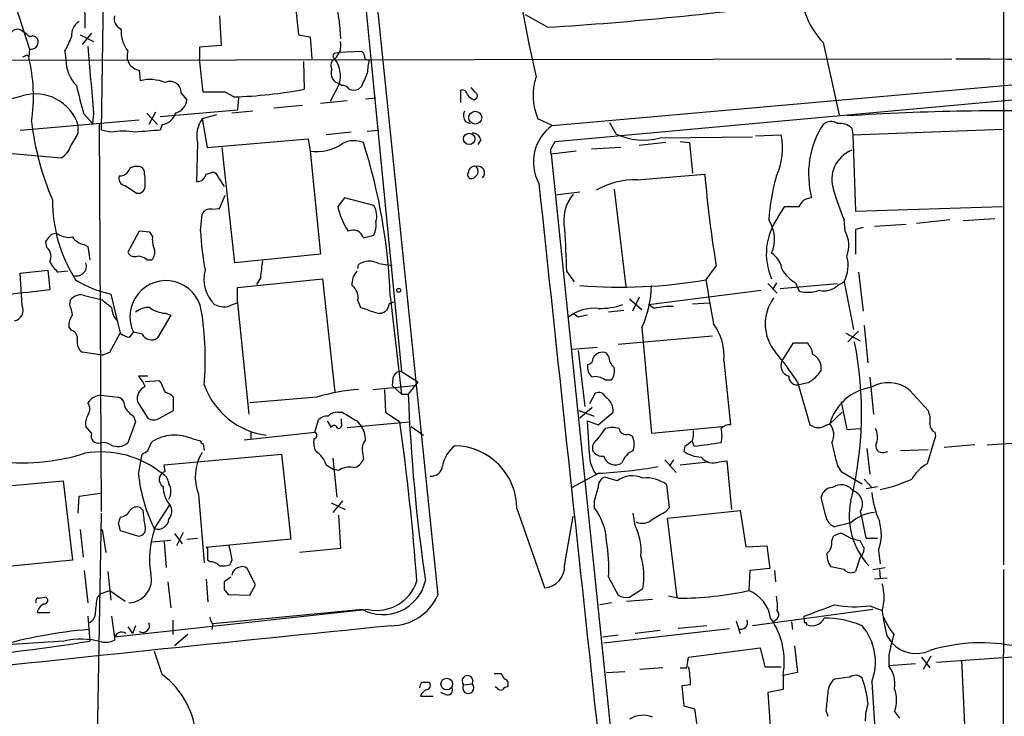
# Model space of a CAD drawing. Extents: x 24 to 1035, y 5 to 885.
# Drawn here: x 676 to 764, y 242 to 304 of the extents above; entities that cross this region are included whole.
import ezdxf

# ---------------------------------------------------------------- set-up
doc = ezdxf.new("R2010")
doc.units = 0
doc.header["$MEASUREMENT"] = 0
doc.layers.add('MAIN', color=5, linetype='CONTINUOUS')

msp = doc.modelspace()

# ---------------------------------------------------------------- linework, layer by layer
at = {"layer": 'MAIN'}
for p, q in [((683.8527, 330.2846), (683.3447, 293.7933)), ((681.482, 324.6966), (681.9053, 302.8526)), ((763.4393, 320.2093), (763.4393, 255.1853)), ((705.7813, 315.6373), (710.0147, 272.3726)), ((672.4227, 315.2139), (676.9947, 300.9899)), ((700.6167, 304.5459), (700.8707, 302.2599)), ((693.8433, 303.9533), (694.0127, 301.3286)), ((722.9687, 302.9373), (721.0213, 304.0379)), ((676.2327, 302.6833), (676.7407, 302.3446)), ((704.5113, 303.1913), (704.596, 301.9213)), ((681.482, 302.2599), (682.6673, 301.6673)), ((682.498, 302.4293), (681.6513, 301.4133)), ((700.8707, 302.2599), (701.8867, 302.0906)), ((701.8867, 302.0906), (702.056, 300.1433)), ((747.4373, 301.5826), (748.8767, 295.1479)), ((676.9947, 300.9899), (676.91, 300.3126)), ((680.1273, 300.8206), (680.212, 300.0586)), ((694.0127, 301.3286), (692.0653, 301.1593)), ((692.0653, 301.1593), (692.0653, 300.1433)), ((704.088, 300.6513), (704.5113, 300.7359)), ((704.5113, 300.7359), (706.4587, 300.8206)), ((591.3967, 299.8893), (758.8673, 300.1433)), ((676.7407, 300.4819), (676.91, 300.3126)), ((692.404, 297.1799), (692.0653, 300.1433)), ((701.294, 299.8893), (701.3787, 297.4339)), ((686.7313, 299.1273), (686.816, 298.1959)), ((723.392, 294.2166), (779.018, 299.1273)), ((723.646, 292.7773), (794.766, 299.2966)), ((704.5113, 297.9419), (703.6647, 296.3333)), ((704.6807, 297.7726), (704.5113, 297.9419)), ((706.4587, 297.6879), (706.2047, 297.4339)), ((715.264, 296.2486), (715.264, 297.3493)), ((716.534, 297.1799), (716.1953, 297.6033)), ((690.4567, 297.0953), (690.9647, 296.5026)), ((694.3513, 297.1799), (692.404, 297.1799)), ((695.1133, 296.7566), (694.3513, 297.1799)), ((695.5367, 296.6719), (695.452, 295.5713)), ((705.1887, 296.4179), (702.818, 296.1639)), ((706.7973, 296.5873), (707.7287, 296.6719)), ((716.4493, 296.5026), (716.7033, 296.6719)), ((695.452, 295.5713), (688.594, 294.9786)), ((696.8067, 295.4866), (694.944, 295.3173)), ((701.2093, 295.9946), (698.6693, 295.7406)), ((676.148, 293.7933), (686.7313, 294.7246)), ((681.8207, 295.2326), (682.5827, 294.3859)), ((682.6673, 295.3173), (682.5827, 294.3859)), ((687.4087, 295.3173), (688.34, 294.3013)), ((688.1707, 295.4019), (687.578, 294.3013)), ((693.5893, 295.1479), (692.3193, 294.8093)), ((692.3193, 294.8093), (692.7427, 292.2693)), ((723.392, 294.2166), (722.122, 294.8093)), ((681.3127, 293.5393), (681.3127, 294.2166)), ((683.1753, 294.3859), (683.3447, 259.9266)), ((684.1913, 293.6239), (683.3447, 293.7933)), ((688.7633, 294.3013), (688.594, 293.7933)), ((706.9667, 293.7086), (707.9827, 293.7933)), ((715.6873, 294.5553), (716.1107, 294.3859)), ((728.472, 294.4706), (729.0647, 293.4546)), ((749.9773, 293.9626), (750.062, 293.3699)), ((750.062, 293.3699), (763.3547, 293.8779)), ((692.7427, 292.2693), (701.7173, 293.0313)), ((701.7173, 293.0313), (701.8867, 291.9306)), ((705.5273, 293.6239), (703.326, 293.3699)), ((717.042, 292.9466), (716.788, 292.5233)), ((732.9593, 293.1159), (741.172, 293.2006)), ((741.426, 293.2853), (743.712, 293.3699)), ((750.062, 293.3699), (750.316, 286.5966)), ((691.896, 292.6926), (691.8113, 289.2213)), ((695.198, 282.0246), (694.0973, 292.2693)), ((723.3073, 292.1846), (723.646, 292.7773)), ((729.488, 292.2693), (726.8633, 292.0999)), ((733.4673, 292.6926), (731.0967, 292.4386)), ((734.7373, 292.7773), (735.584, 292.6926)), ((735.584, 292.6926), (735.838, 289.9833)), ((675.132, 291.7613), (679.7887, 291.3379)), ((701.8867, 291.9306), (702.818, 282.7866)), ((725.5087, 291.9306), (723.3073, 291.6766)), ((723.3073, 291.6766), (728.8953, 237.3206)), ((687.1547, 290.2373), (686.9853, 290.4913)), ((692.658, 289.8986), (693.2507, 290.0679)), ((693.7587, 289.5599), (694.2667, 288.7979)), ((730.9273, 289.3906), (736.9387, 289.8986)), ((685.4613, 288.8826), (686.4773, 288.2053)), ((728.8953, 288.5439), (729.9113, 279.9079)), ((693.8433, 286.8506), (694.3513, 288.0359)), ((704.9347, 287.7819), (704.342, 287.0199)), ((707.5593, 287.1046), (704.9347, 287.7819)), ((725.8473, 288.2899), (723.646, 288.0359)), ((693.166, 286.7659), (693.8433, 286.8506)), ((743.458, 286.0886), (744.0507, 287.0199)), ((744.0507, 287.0199), (745.3207, 287.0199)), ((750.316, 286.5966), (763.3547, 287.0199)), ((692.15, 284.8186), (692.3193, 286.3426)), ((762.6773, 285.9193), (759.8833, 285.7499)), ((749.3847, 284.8186), (749.3, 285.8346)), ((750.9933, 285.1573), (750.316, 284.9879)), ((750.316, 284.9879), (750.316, 282.7866)), ((754.8033, 285.4113), (752.0093, 285.2419)), ((758.698, 285.8346), (755.7347, 285.4959)), ((686.7313, 284.8186), (685.7153, 282.9559)), ((687.6627, 284.7339), (686.7313, 284.8186)), ((687.9167, 284.3953), (687.6627, 284.7339)), ((706.628, 284.2259), (707.5593, 284.4799)), ((678.5187, 283.3793), (678.434, 283.8873)), ((681.8207, 283.6333), (682.1593, 283.4639)), ((682.1593, 283.4639), (682.3287, 282.2786)), ((702.818, 282.7866), (695.198, 282.0246)), ((687.4087, 282.2786), (687.832, 282.2786)), ((706.12, 281.5166), (706.2047, 281.8553)), ((707.9827, 281.9399), (709.168, 281.7706)), ((737.9547, 281.7706), (737.0233, 280.5006)), ((676.148, 281.0933), (678.6033, 281.3473)), ((676.3173, 278.2146), (676.148, 281.0933)), ((678.6033, 281.3473), (678.7727, 279.6539)), ((680.3813, 281.2626), (679.5347, 281.1779)), ((697.484, 280.6699), (697.1453, 280.0773)), ((724.662, 281.2626), (725.3393, 280.3313)), ((750.57, 281.1779), (750.9933, 277.7066)), ((695.452, 279.8233), (702.9873, 280.5853)), ((695.452, 278.4686), (695.452, 279.8233)), ((702.9873, 280.5853), (704.088, 270.5099)), ((742.5267, 280.1619), (743.3733, 279.3153)), ((743.2887, 280.2466), (742.95, 279.6539)), ((743.6273, 279.7386), (748.7073, 280.1619)), ((744.982, 280.2466), (745.3207, 279.4846)), ((748.7073, 279.9926), (749.3, 280.3313)), ((749.3, 280.3313), (750.1467, 276.0979)), ((681.736, 279.1459), (683.4293, 278.7226)), ((684.1913, 279.2306), (685.038, 275.7593)), ((708.9987, 279.0613), (710.0147, 270.3406)), ((731.0967, 278.9766), (730.504, 277.7066)), ((731.9433, 278.2993), (741.934, 279.5693)), ((680.5507, 278.2993), (680.6353, 278.7226)), ((695.452, 278.4686), (696.468, 268.5626)), ((706.12, 278.6379), (706.374, 278.0453)), ((708.914, 278.3839), (709.3373, 278.5533)), ((730.25, 278.8073), (731.3507, 277.8759)), ((732.4513, 277.9606), (731.9433, 278.2993)), ((735.838, 278.3839), (737.362, 278.4686)), ((689.5253, 277.3679), (688.34, 275.3359)), ((689.0173, 277.5373), (689.5253, 277.3679)), ((725.678, 277.1986), (725.3393, 277.4526)), ((729.742, 277.7913), (728.3873, 277.6219)), ((680.72, 276.0133), (680.466, 276.3519)), ((731.3507, 276.2673), (732.1973, 266.8693)), ((751.078, 276.4366), (751.4167, 273.1346)), ((684.1067, 274.0659), (685.038, 275.7593)), ((685.8847, 275.4206), (686.2233, 275.8439)), ((686.9853, 275.6746), (686.2233, 275.8439)), ((737.616, 275.5053), (729.234, 274.7433)), ((749.4693, 275.7593), (750.7393, 275.0819)), ((750.57, 275.9286), (749.6387, 274.9973)), ((727.3713, 274.4893), (725.17, 274.3199)), ((743.7967, 273.3039), (744.8127, 274.9126)), ((744.8127, 274.9126), (745.998, 274.9126)), ((683.4293, 273.8119), (681.6513, 274.0659)), ((683.4293, 273.8119), (684.1067, 274.0659)), ((725.678, 274.2353), (726.2707, 269.2399)), ((728.3873, 273.7273), (728.218, 273.9813)), ((738.632, 273.3039), (739.2247, 267.6313)), ((687.4933, 271.9493), (686.6467, 271.9493)), ((710.0147, 272.3726), (711.454, 271.4413)), ((751.586, 271.8646), (751.9247, 268.5626)), ((688.5093, 271.5259), (687.2393, 271.4413)), ((688.6787, 271.3566), (688.5093, 271.5259)), ((707.4747, 270.7639), (711.2, 271.1026)), ((709.2527, 271.7799), (709.168, 271.1026)), ((709.168, 271.1026), (710.0147, 270.3406)), ((711.454, 271.4413), (710.6073, 270.3406)), ((728.0487, 271.6106), (728.6413, 271.6106)), ((745.1513, 271.4413), (746.252, 267.6313)), ((746.0827, 271.3566), (745.3207, 271.1873)), ((683.3447, 270.2559), (684.8687, 270.0866)), ((708.4907, 270.7639), (708.5753, 268.7319)), ((710.0147, 270.3406), (710.6073, 270.3406)), ((727.202, 270.4253), (726.694, 269.4939)), ((755.142, 270.6793), (756.7507, 268.9013)), ((686.562, 269.6633), (687.4933, 268.2239)), ((689.7793, 268.9013), (689.7793, 270.0866)), ((702.4793, 270.0866), (696.5527, 269.5786)), ((749.046, 269.6633), (749.554, 267.2079)), ((686.2233, 268.3933), (686.3927, 267.8853)), ((688.5093, 268.2239), (689.7793, 268.9013)), ((704.342, 268.7319), (704.7653, 268.7319)), ((708.5753, 268.7319), (709.8453, 267.8853)), ((725.7627, 268.9013), (727.1173, 268.3933)), ((726.948, 269.1553), (725.8473, 268.2239)), ((727.456, 267.6313), (728.8107, 268.7319)), ((749.1307, 268.7319), (748.03, 267.7159)), ((686.3927, 267.8853), (685.7153, 266.0226)), ((702.31, 266.9539), (702.6487, 268.0546)), ((703.4107, 267.9699), (703.7493, 267.3773)), ((704.6807, 267.8006), (704.6807, 268.1393)), ((705.1887, 267.3773), (710.692, 267.8853)), ((706.0353, 267.9699), (706.4587, 267.4619)), ((726.694, 265.0066), (726.5247, 267.9699)), ((726.5247, 267.9699), (727.456, 267.6313)), ((747.776, 267.6313), (748.03, 267.7159)), ((682.498, 266.8693), (681.99, 267.4619)), ((696.0447, 266.2766), (702.31, 266.9539)), ((696.6373, 267.0386), (696.6373, 266.3613)), ((710.8613, 267.4619), (711.962, 266.6999)), ((727.3713, 266.2766), (728.1333, 267.2926)), ((730.1653, 266.7846), (730.504, 266.6153)), ((732.1973, 266.8693), (738.4627, 267.4619)), ((749.554, 267.2079), (750.7393, 267.2926)), ((757.428, 266.6153), (756.666, 264.1599)), ((757.3433, 266.9539), (757.428, 266.6153)), ((687.4933, 265.3453), (687.832, 266.1073)), ((691.4727, 266.3613), (692.15, 266.1919)), ((692.404, 265.9379), (692.4887, 265.3453)), ((736.0073, 265.6839), (735.838, 266.1073)), ((760.8993, 265.8533), (758.19, 265.5993)), ((762, 265.8533), (764.6247, 266.0226)), ((686.6467, 263.2286), (686.9853, 265.0066)), ((688.9327, 264.0753), (699.3467, 265.0066)), ((699.3467, 265.0066), (700.1933, 257.4713)), ((706.5433, 265.1759), (706.628, 264.5833)), ((735.1607, 265.6839), (735.076, 265.2606)), ((751.332, 265.5146), (751.586, 263.2286)), ((752.856, 265.1759), (753.1947, 265.2606)), ((754.2953, 265.3453), (756.7507, 265.4299)), ((689.0173, 263.4826), (688.9327, 264.0753)), ((703.326, 264.0753), (704.0033, 263.6519)), ((703.9187, 264.6679), (704.2573, 261.1966)), ((733.3827, 264.4986), (734.3987, 263.3979)), ((734.1447, 264.4986), (733.806, 263.9906)), ((734.7373, 264.0753), (737.1927, 264.3293)), ((738.2087, 264.3293), (738.886, 264.4139)), ((738.886, 264.4139), (739.3093, 260.0959)), ((748.7073, 263.9906), (749.046, 263.4826)), ((704.4267, 263.5673), (704.0033, 263.6519)), ((727.5407, 263.3133), (725.17, 262.0433)), ((749.046, 263.4826), (750.9087, 262.3819)), ((672.338, 261.9586), (679.958, 262.6359)), ((679.958, 262.6359), (680.8047, 255.6086)), ((729.1493, 262.6359), (728.0487, 262.9746)), ((733.806, 260.2653), (733.552, 262.2973)), ((751.078, 262.8053), (751.7553, 262.0433)), ((681.3973, 261.2813), (683.26, 261.5353)), ((691.9807, 261.4506), (692.4887, 255.3546)), ((751.2473, 261.9586), (752.2633, 262.1279)), ((681.3127, 259.7573), (681.3973, 261.2813)), ((688.086, 258.4026), (689.4407, 260.5193)), ((703.7493, 260.6886), (705.0193, 260.0959)), ((704.7653, 260.8579), (703.9187, 259.8419)), ((727.1173, 260.8579), (727.1173, 260.2653)), ((747.6913, 259.5033), (747.268, 261.1966)), ((683.3447, 259.7573), (682.752, 227.6686)), ((687.07, 260.0113), (686.816, 260.2653)), ((720.2593, 260.1806), (722.7147, 253.1533)), ((730.758, 258.6566), (730.5887, 259.7573)), ((733.4673, 259.9266), (733.806, 260.2653)), ((733.6367, 259.3339), (740.0713, 260.0113)), ((740.0713, 260.0113), (740.5793, 256.7939)), ((684.8687, 258.9106), (685.038, 258.2333)), ((704.4267, 259.5879), (704.596, 256.6246)), ((724.4927, 255.1006), (725.2547, 259.5033)), ((734.4833, 252.3066), (733.6367, 259.3339)), ((749.8927, 258.9106), (748.4533, 258.5719)), ((681.482, 258.3179), (681.736, 255.8626)), ((683.4293, 258.3179), (683.768, 256.2859)), ((685.038, 258.2333), (686.6467, 257.7253)), ((689.864, 257.9793), (690.5413, 257.0479)), ((690.626, 258.0639), (690.0333, 256.8786)), ((749.1307, 257.9793), (749.8927, 257.5559)), ((687.832, 257.2173), (689.5253, 257.3866)), ((688.9327, 257.2173), (689.102, 254.9313)), ((690.9647, 257.4713), (691.896, 257.5559)), ((700.1933, 257.4713), (692.658, 256.7093)), ((748.1993, 257.3019), (748.3687, 257.7253)), ((749.8927, 257.5559), (750.7393, 257.3019)), ((751.2473, 257.5559), (752.2633, 257.5559)), ((692.8273, 256.6246), (692.658, 256.7093)), ((704.596, 256.6246), (700.9553, 256.2859)), ((740.5793, 256.7939), (742.442, 256.8786)), ((742.442, 256.8786), (742.696, 254.8466)), ((752.348, 256.4553), (752.5173, 255.2699)), ((680.8047, 255.6086), (673.1, 254.8466)), ((692.9967, 255.4393), (692.8273, 255.6086)), ((694.944, 255.6086), (694.7747, 255.1853)), ((750.7393, 255.8626), (750.316, 254.5926)), ((681.8207, 254.6773), (682.1593, 251.7986)), ((683.9373, 254.5926), (684.1913, 252.0526)), ((697.0607, 253.4073), (696.2987, 254.8466)), ((740.918, 254.6773), (740.8333, 252.8993)), ((742.696, 254.8466), (740.918, 254.6773)), ((743.1193, 254.6773), (743.204, 253.6613)), ((749.3, 254.7619), (748.1147, 255.0159)), ((751.84, 254.7619), (752.9407, 254.9313)), ((752.4327, 254.7619), (752.5173, 253.9999)), ((763.4393, 254.7619), (763.3547, 203.8773)), ((689.2713, 253.6613), (689.5253, 251.3753)), ((692.658, 253.9153), (692.8273, 251.8833)), ((694.8593, 254.0846), (694.2667, 253.6613)), ((728.3873, 254.0846), (729.234, 252.4759)), ((753.11, 253.9999), (752.0093, 253.9153)), ((683.006, 252.3066), (683.3447, 252.6453)), ((683.3447, 252.6453), (684.1067, 252.8993)), ((684.1067, 252.8993), (685.4613, 251.9679)), ((694.2667, 252.9839), (694.6053, 252.5606)), ((696.5527, 252.4759), (697.0607, 253.4073)), ((730.25, 252.3066), (731.4353, 253.0686)), ((677.8413, 252.2219), (678.3493, 252.3066)), ((694.6053, 252.5606), (696.5527, 252.4759)), ((728.6413, 251.7986), (727.6253, 251.6293)), ((729.996, 251.9679), (732.282, 252.1373)), ((734.568, 252.2219), (733.7213, 252.3913)), ((677.672, 250.9519), (678.7727, 250.9519)), ((707.0513, 251.2059), (684.53, 248.7506)), ((706.5433, 251.2059), (693.2507, 249.9359)), ((751.84, 251.2059), (741.172, 249.7666)), ((751.586, 251.5446), (752.6867, 251.1213)), ((682.1593, 250.6133), (682.3287, 248.4119)), ((684.276, 250.6133), (684.53, 248.7506)), ((689.6947, 250.2746), (689.6947, 249.0046)), ((739.7327, 250.1899), (740.0713, 249.0893)), ((744.6433, 250.1053), (744.728, 249.4279)), ((745.744, 250.3593), (745.744, 250.6133)), ((685.7153, 249.6819), (686.1387, 249.0893)), ((686.3927, 249.7666), (686.1387, 249.0893)), ((693.2507, 249.9359), (693.166, 249.4279)), ((727.964, 248.2426), (739.14, 249.5126)), ((732.9593, 249.3433), (730.758, 249.0893)), ((737.108, 249.7666), (734.568, 249.5126)), ((680.0427, 248.4119), (674.9627, 248.0733)), ((691.0493, 249.0046), (689.864, 247.9886)), ((729.234, 248.9199), (727.8793, 248.7506)), ((753.11, 248.8353), (753.5333, 248.2426)), ((688.7633, 245.4486), (688.086, 247.4806)), ((735.4993, 246.9726), (741.8493, 247.8193)), ((741.8493, 247.8193), (742.2727, 246.1259)), ((744.8973, 247.9886), (745.1513, 245.6179)), ((757.5127, 246.5493), (771.398, 247.4806)), ((735.33, 246.0413), (735.4993, 246.9726)), ((753.2793, 247.2266), (753.2793, 246.2106)), ((756.158, 246.9726), (756.92, 246.0413)), ((757.0047, 247.0573), (756.3273, 245.8719)), ((759.714, 246.7186), (760.1373, 237.6593)), ((728.218, 245.6179), (729.8267, 245.7026)), ((733.2133, 246.0413), (731.1813, 245.8719)), ((734.7373, 246.0413), (735.33, 246.0413)), ((742.2727, 246.1259), (743.712, 246.1259)), ((755.65, 246.3799), (753.2793, 246.2106)), ((711.7927, 244.7713), (712.47, 244.7713)), ((718.2273, 245.5333), (718.82, 245.5333)), ((745.1513, 245.6179), (743.8813, 245.3639)), ((743.8813, 245.3639), (743.8813, 244.0939)), ((749.808, 245.1946), (748.4533, 245.0253)), ((751.7553, 244.7713), (752.2633, 237.2359)), ((715.518, 244.5173), (716.28, 244.6019)), ((718.4813, 244.2633), (718.312, 244.3479)), ((735.6687, 244.5173), (734.9067, 244.4326)), ((734.9067, 244.4326), (735.076, 242.6546)), ((743.8813, 244.0939), (742.5267, 243.8399)), ((711.708, 243.5013), (712.8087, 243.5013)), ((713.9093, 243.6706), (713.486, 243.8399)), ((742.5267, 243.8399), (742.7807, 240.3686)), ((735.076, 242.6546), (736.0073, 242.4006)), ((736.0073, 242.4006), (736.4307, 239.5219)), ((747.6913, 242.2313), (747.8607, 241.7233)), ((753.7873, 242.1466), (754.2107, 241.5539))]:
    msp.add_line(p, q, dxfattribs=at)
for centre, radius in [((716.5596, 294.9119), 0.5749), ((716.0178, 293.0182), 0.5036), ((709.7606, 279.5693), 0.1693), ((714.0252, 244.589), 0.5163)]:
    msp.add_circle(centre, radius, dxfattribs=at)
for centre, radius, start, end in [((65152.6234, 6921.8779), 64783.6097, 185.679824531, 185.909007441), ((884.1688, 334.835), 166.2281, 182.152595, 192.613726), ((696.6106, 302.738), 7.9137, 3.283726, 36.314285), ((752.9318, 306.7519), 7.5439, 183.896171, 223.253267), ((704.3351, 601.6473), 299.2906, 273.569499, 277.936402), ((682.0748, 302.2599), 1.3653, 119.749566, 187.122934), ((685.5036, 303.6992), 1.0062, 165.372658, 247.755528), ((675.9166, 302.0567), 0.7017, 63.230491, 184.151351), ((687.9652, 302.5691), 2.8494, 175.999337, 217.85241), ((677.0793, 302.5138), 0.3785, 206.551513, 296.585359), ((677.0793, 301.6673), 0.6827, 262.88123, 7.11877), ((677.1967, 301.5965), 0.5811, 15.509335, 84.86627), ((669.6218, 306.4967), 11.9408, 331.617739, 338.346411), ((703.0401, 301.3393), 1.5901, 311.223889, 11.904247), ((2164.0536, 425.2798), 1487.0762, 184.7845564, 185.0137407), ((686.9111, 300.3866), 1.2721, 160.052295, 261.874357), ((706.1618, 300.3546), 0.5525, 4.432107, 57.497791), ((634.2414, 385.0822), 94.6752, 296.443694, 296.672849), ((662.4166, 296.7889), 14.9156, 351.387597, 13.664881), ((683.4543, 300.0468), 3.2423, 179.791479, 224.540164), ((704.3786, 299.5637), 0.6484, 116.628283, 212.861599), ((704.1939, 300.3973), 0.2752, 112.632677, 247.367323), ((701.8928, 298.5798), 2.6951, 346.308706, 35.45983), ((707.0321, 300.3626), 0.3213, 173.799635, 288.869213), ((713.8596, 298.4935), 6.9034, 166.896207, 176.846182), ((791.7642, 4941.0721), 4641.043, 269.598051, 270.2042992), ((704.6498, 298.8314), 0.9002, 154.995027, 261.1498), ((687.658, 294.7487), 3.5485, 67.476888, 103.726091), ((689.4536, 297.1229), 1.0035, 358.423921, 115.770923), ((1003.0625, 171.2807), 322.4168, 156.687987, 156.91717), ((726.8489, 296.8906), 5.1648, 161.439463, 203.76436), ((719.5356, 306.6512), 39.4056, 193.021307, 196.844264), ((693.9974, 336.3975), 39.6566, 271.612463, 280.727047), ((704.7653, 297.0953), 0.6826, 29.738635, 97.11981), ((705.7814, 298.4509), 1.1016, 247.396939, 292.59826), ((715.3957, 296.9071), 0.4614, 2.33528, 106.58506), ((666.2002, 333.1439), 37.686, 265.553848, 285.572517), ((677.4945, 293.0157), 4.0026, 17.459401, 107.103992), ((689.5788, 296.6624), 1.3951, 285.376152, 353.422606), ((716.7886, 297.604), 1.1525, 216.041628, 252.877899), ((716.3648, 296.8413), 0.3785, 333.414641, 63.448488), ((716.4119, 295.0906), 0.9009, 153.924158, 216.455225), ((763.4081, 83.6247), 211.892, 88.113911, 93.748835), ((688.6039, 295.6868), 1.3946, 276.562951, 344.636425), ((694.436, 293.2853), 2.6083, 144.246541, 193.134735), ((701.3062, 297.3113), 24.299, 186.512519, 203.52443), ((685.292, 286.5565), 7.1526, 81.147684, 98.852316), ((694.6601, 200.5795), 93.411, 93.723403, 95.077645), ((725.7015, 290.9682), 3.9857, 125.41151, 208.737234), ((754.3157, 289.8905), 8.1712, 147.329824, 194.954634), ((748.128, 293.508), 1.0519, 56.580372, 131.045009), ((748.9332, 292.947), 1.4565, 44.207251, 98.922318), ((384.624, 462.2966), 341.3257, 330.139486, 330.368669), ((705.7852, 290.7028), 2.1609, 67.04442, 118.16248), ((716.3152, 292.7984), 0.7417, 11.525044, 92.720065), ((731.4645, 298.4885), 5.5767, 244.511565, 285.54798), ((738.0755, 292.1804), 5.7606, 334.81841, 11.916576), ((678.8489, 292.9817), 1.8935, 299.757642, 340.636839), ((702.4622, 295.9406), 4.0511, 261.832895, 304.64685), ((658.5292, 277.3056), 50.5, 1.992365, 17.739684), ((723.6463, 291.9306), 0.4236, 143.157154, 216.842846), ((751.0127, 289.4051), 2.8081, 111.636969, 199.682921), ((684.993, 290.6538), 0.9253, 267.541108, 344.505388), ((686.5197, 289.3478), 1.2347, 67.845274, 120.952614), ((682.1124, 289.2636), 5.1355, 356.692372, 10.929647), ((716.5095, 290.0159), 0.5705, 78.965791, 174.771024), ((716.2232, 290.1424), 0.5869, 301.978476, 47.624507), ((716.7821, 289.9904), 0.6079, 314.91336, 105.593233), ((685.5512, 289.5123), 0.6361, 160.052295, 261.874993), ((691.8735, 290.0114), 0.7925, 265.498719, 351.817758), ((693.1659, 289.4751), 0.5988, 8.140927, 81.859073), ((716.2376, 289.8562), 0.3642, 144.455006, 324.476953), ((730.7631, 282.4511), 6.9415, 88.64454, 120.054071), ((825.4416, 296.834), 88.7742, 184.480743, 189.769338), ((762.5317, 284.3761), 19.9737, 164.453993, 175.812481), ((686.6213, 288.8233), 0.6346, 256.883564, 13.116436), ((23819.9936, 2740.5125), 23227.5143, 186.0583505, 186.28753365), ((692.2777, 287.5523), 13.2511, 179.739272, 212.151406), ((728.1619, 285.7544), 3.7484, 140.857502, 191.799464), ((746.5053, 286.2598), 1.5244, 93.158773, 123.708831), ((777.6807, 297.3822), 30.64, 196.930834, 202.14053), ((692.9755, 286.0885), 0.7037, 74.292832, 158.832127), ((711.14, 288.5983), 6.9788, 193.07166, 212.792201), ((706.072, 286.1999), 1.7408, 342.115645, 31.311458), ((618.49, 371.9239), 152.6261, 326.200547, 326.42973), ((747.9408, 282.8222), 5.5466, 143.920983, 203.78429), ((705.8661, 285.3267), 1.8931, 333.429535, 10.303222), ((1655.9254, 325.4513), 932.3112, 182.4874855, 182.7166626), ((739.9566, 284.1145), 3.1633, 336.857777, 32.941024), ((551.5918, 368.824), 152.6538, 326.192749, 326.421911), ((679.2883, 283.8741), 0.7331, 70.361421, 134.690535), ((680.4661, 285.9196), 1.6442, 235.496143, 281.883992), ((682.1589, 285.2412), 1.6431, 214.49667, 258.121758), ((689.7802, 284.0567), 1.894, 169.701647, 206.556934), ((724.4855, 287.0002), 32.409, 183.859762, 190.045125), ((705.7153, 283.9843), 0.9442, 14.826653, 117.913992), ((747.1972, 283.5432), 2.5322, 338.551963, 30.243896), ((677.8897, 282.5931), 1.0069, 331.281451, 51.338414), ((686.3079, 283.2098), 0.6447, 203.192756, 293.212594), ((686.5113, 281.263), 1.3552, 48.535683, 87.856058), ((687.183, 282.9559), 0.938, 313.777634, 15.710475), ((741.6516, 281.0649), 2.1763, 9.708599, 56.103287), ((746.4787, 281.8019), 3.1816, 332.469263, 14.849982), ((681.4833, 283.5495), 3.0695, 207.982668, 230.592127), ((681.1614, 281.7283), 0.88, 246.085773, 19.676599), ((1078.5711, 239.1066), 383.347, 173.546451, 173.775633), ((707.1594, 280.5172), 1.6438, 59.942531, 125.506883), ((695.6221, 280.5526), 3.1507, 165.390372, 225.658395), ((707.3484, 280.1194), 1.741, 138.956794, 184.176591), ((746.4217, 282.8716), 2.9939, 208.742881, 241.257119), ((686.6168, 289.7117), 10.7581, 238.892661, 256.970175), ((689.0923, 277.2395), 3.1904, 9.959502, 205.940201), ((704.8655, 278.9401), 1.2904, 346.45591, 54.653307), ((729.418, 324.6283), 44.7783, 265.426278, 279.77872), ((723.1344, 280.0934), 9.0635, 335.029928, 359.362767), ((1711.052, 447.9059), 988.3099, 189.7520889, 189.9812682), ((747.5221, 281.2285), 1.7124, 255.684592, 313.800351), ((669.6563, 344.3496), 65.3348, 274.65861, 278.020853), ((681.5304, 278.0377), 1.1271, 79.48964, 142.578016), ((746.2551, 276.5889), 3.9591, 144.430358, 219.587852), ((746.0668, 282.527), 3.1325, 256.221051, 289.233163), ((675.4706, 277.7913), 0.9467, 280.308095, 26.562344), ((676.9527, 276.8178), 3.8911, 8.127395, 22.379735), ((853.1751, 490.0557), 271.0633, 231.228066, 231.457253), ((685.9583, 278.0647), 1.6824, 180.660696, 225.73449), ((687.5357, 276.3098), 1.7401, 85.814683, 131.05986), ((689.1591, 279.9754), 2.4422, 232.2137, 266.671425), ((694.3091, 280.289), 2.1793, 245.922459, 277.811463), ((779.7088, 66.6115), 227.997, 111.688003, 111.917172), ((834.1359, 658.791), 401.6097, 251.45046, 251.679643), ((708.0431, 278.3961), 0.871, 260.410063, 359.197425), ((727.1303, 274.1811), 3.7935, 85.07468, 127.303376), ((727.5917, 284.4014), 6.4422, 268.793025, 288.70129), ((733.8908, 272.1159), 6.0194, 87.582513, 103.836088), ((681.8411, 276.4579), 1.3792, 138.715594, 184.407945), ((665.936, 273.4729), 26.6509, 355.080228, 9.325083), ((768.4205, 65.6373), 215.8358, 101.192712, 101.421926), ((733.8527, 273.7383), 4.799, 354.806544, 36.694153), ((680.5018, 275.3066), 0.7396, 349.088138, 72.841456), ((685.9354, 276.7749), 1.3553, 228.535684, 267.856058), ((687.8078, 276.0858), 0.9196, 206.562265, 305.363118), ((682.3368, 274.9613), 1.1277, 169.510188, 232.563067), ((745.038, 273.7976), 1.4713, 3.858111, 49.271992), ((718.3297, 268.6875), 32.5196, 346.068279, 11.188097), ((727.8422, 273.1624), 0.901, 65.349217, 153.961105), ((729.8548, 273.8261), 1.4709, 183.851648, 229.281668), ((726.0966, 259.3385), 22.5734, 32.422116, 40.724467), ((745.8298, 272.6172), 1.4471, 353.655873, 62.14225), ((727.6329, 272.7597), 1.1271, 169.48964, 232.578016), ((726.4453, 273.5474), 0.5875, 277.767362, 1.024075), ((744.6309, 272.8619), 0.944, 152.083167, 255.171794), ((684.7688, 270.1003), 2.6354, 20.376144, 44.555713), ((709.9793, 271.6319), 0.7415, 87.263766, 168.48701), ((727.2443, 270.6367), 1.2631, 50.444741, 103.566481), ((727.6674, 272.415), 1.2631, 320.444741, 13.566481), ((745.1445, 271.9222), 0.7557, 177.944849, 283.482758), ((744.6344, 274.1048), 3.1065, 297.789208, 327.971156), ((687.7895, 269.8962), 1.2494, 116.128204, 190.743325), ((477.1946, 186.2919), 227.9507, 21.682137, 21.911343), ((698.8992, 273.4308), 6.7917, 199.288653, 262.323854), ((753.2292, 268.3854), 2.9868, 50.176499, 121.4533), ((683.4293, 268.7319), 1.5264, 93.177331, 146.308891), ((688.6129, 268.8845), 1.675, 45.863544, 76.028469), ((707.5833, 252.5967), 18.2194, 94.339517, 106.268595), ((868.0847, 276.4355), 157.5953, 182.216431, 188.277861), ((727.4983, 269.7902), 0.7008, 25.021833, 115.010967), ((752.3304, 266.5183), 4.464, 98.498398, 164.438239), ((681.3975, 269.0283), 0.9398, 324.151914, 35.843145), ((684.5097, 269.204), 0.9528, 357.070332, 67.86583), ((727.2868, 268.8166), 1.5263, 356.818712, 56.315138), ((683.3444, 267.7583), 1.3865, 148.733619, 192.344134), ((687.535, 270.467), 2.4537, 212.315026, 237.684974), ((703.3985, 267.4078), 0.9902, 84.39016, 139.217958), ((704.2453, 267.7458), 0.9908, 84.399307, 139.194862), ((895.8913, 585.8359), 370.2487, 238.921647, 239.15084), ((755.0565, 268.0545), 1.894, 349.701647, 26.556934), ((688.0013, 268.9014), 0.8468, 233.136869, 306.863132), ((704.0315, 267.2361), 0.3156, 10.312965, 153.418709), ((704.3662, 267.6434), 0.3516, 266.053693, 26.557763), ((510.7518, 239.2744), 201.1388, 4.125872, 8.177751), ((739.1278, 266.6458), 0.9903, 84.384402, 139.217958), ((747.014, 268.6473), 1.27, 233.130102, 306.869898), ((746.8723, 266.745), 1.5109, 331.436754, 39.984731), ((757.7031, 267.6524), 0.7857, 175.364144, 242.746833), ((683.0813, 266.628), 0.6312, 157.526061, 286.445375), ((689.884, 262.9143), 3.7955, 65.25533, 122.727063), ((702.169, 266.6717), 0.3155, 280.280479, 63.451194), ((704.9488, 266.3896), 1.8519, 356.501825, 35.381588), ((728.726, 265.2612), 2.1161, 73.73438, 106.26562), ((729.9483, 267.3825), 0.636, 188.12628, 289.947705), ((728.9872, 265.8763), 1.6872, 341.656329, 25.975803), ((733.0867, 266.9117), 2.8439, 345.338781, 4.267054), ((736.1336, 266.6576), 2.3325, 344.202392, 15.797608), ((750.6448, 266.5581), 1.6247, 340.755389, 26.877321), ((683.4717, 264.5408), 1.4968, 61.26551, 98.130644), ((684.834, 267.0115), 1.3246, 240.973545, 311.707177), ((692.4465, 266.2344), 0.2995, 188.157154, 261.842846), ((704.2357, 266.1073), 2.0264, 172.799231, 204.69832), ((707.7712, 265.4722), 1.2631, 140.444741, 193.566481), ((716.4777, 263.473), 2.8695, 126.869898, 169.608), ((714.6172, 260.1279), 5.6424, 0.535155, 88.590414), ((727.7101, 265.5993), 0.7574, 116.575202, 206.565051), ((862.4872, 96.629), 211.6403, 126.756633, 126.985837), ((821.8696, -326.8353), 598.7081, 98.0161916, 98.2453692), ((1256.4411, 392.0036), 523.6229, 193.921655, 194.150843), ((752.6976, 265.7435), 0.5892, 151.725589, 285.592811), ((676.3051, 283.1851), 18.9406, 262.330475, 287.197784), ((683.3358, 256.5532), 8.6571, 50.451868, 99.511176), ((602.5566, 392.1875), 152.6538, 303.578089, 303.807251), ((695.9002, 262.9724), 4.2046, 148.394015, 201.219389), ((701.2639, 263.4136), 2.1657, 17.790733, 58.523529), ((729.487, 264.9499), 2.7936, 178.837012, 218.036158), ((727.8511, 265.8251), 0.9942, 214.596379, 276.520293), ((731.4017, 263.5756), 1.9475, 114.674045, 159.908812), ((736.7698, 267.8019), 3.054, 236.316176, 266.812781), ((705.5784, 264.916), 1.1011, 276.167798, 342.412536), ((712.6394, 264.0752), 1.0194, 265.234025, 355.239626), ((728.979, 265.1128), 1.0518, 195.185837, 304.365437), ((737.7007, 265.6671), 1.431, 219.720986, 290.793167), ((758.6552, 260.8158), 3.891, 120.745818, 149.248879), ((701.5231, 264.9225), 14.9725, 186.496001, 206.175028), ((689.2549, 262.765), 0.756, 108.319897, 237.434636), ((688.255, 262.2971), 1.1042, 4.404277, 57.518859), ((705.3581, 262.2123), 1.6442, 78.116008, 124.503857), ((724.6769, 312.2271), 48.9976, 273.350722, 279.531029), ((688.171, 261.7046), 1.3649, 330.249391, 29.750609), ((728.4075, 262.092), 0.9527, 112.123029, 182.929976), ((730.499, 260.9027), 2.1967, 64.771806, 127.909068), ((731.7663, 259.9956), 2.9132, 52.195051, 96.524157), ((749.0474, 261.0373), 1.2629, 36.545058, 127.192933), ((749.4899, 275.6119), 14.0676, 282.427466, 294.444764), ((691.1655, 262.0683), 2.3183, 178.526828, 221.926222), ((1023.643, 176.7738), 308.2168, 163.939379, 164.168557), ((748.2861, 261.0079), 1.0354, 90.116207, 169.499656), ((749.6849, 260.5977), 1.2498, 327.524237, 72.43923), ((760.0852, 262.4811), 8.3743, 185.902645, 203.963045), ((688.5625, 259.94), 1.0521, 318.962144, 33.41063), ((756.1881, 259.5135), 6.4373, 167.945401, 223.275924), ((684.9464, 260.4506), 1.036, 275.072263, 334.91161), ((686.5197, 259.5174), 0.8045, 68.38772, 142.124392), ((348.4581, 217.0063), 341.3319, 7.008863, 7.238032), ((722.9598, 257.035), 5.2649, 2.905772, 37.846541), ((563.545, 555.921), 341.3009, 299.62978, 299.858956), ((752.2545, 256.4138), 3.4369, 94.091199, 133.408401), ((1343.6815, 385.7441), 606.144, 191.9800052, 192.2091829), ((811.9457, 216.8421), 133.8593, 161.453816, 161.683013), ((688.3843, 259.3309), 0.9751, 252.185706, 355.199762), ((731.384, 260.1327), 1.2596, 244.549757, 315.469574), ((748.7864, 259.6218), 1.1015, 186.175906, 252.397417), ((748.5355, 257.892), 4.0742, 339.351617, 16.951671), ((686.6326, 258.3884), 0.6632, 271.21814, 23.848478), ((695.0889, 255.7469), 7.46, 159.840117, 190.219938), ((725.9811, 256.3587), 5.3009, 355.54882, 25.689611), ((749.2156, 256.4547), 1.527, 93.187323, 123.684864), ((713.0237, 254.8892), 15.3847, 357.002128, 9.022656), ((747.0914, 257.0963), 1.1268, 307.41296, 10.513143), ((920.2435, 341.6432), 189.3281, 206.453857, 206.683026), ((438.8273, 256.1166), 254.0005, 359.885409, 0.114591), ((1012.3167, 319.7435), 323.7881, 191.195334, 191.424517), ((749.6243, 256.0883), 1.8517, 176.501448, 215.389486), ((750.1122, 256.5976), 0.9662, 310.470721, 1.601349), ((693.0935, 254.4538), 0.9902, 40.782042, 95.60984), ((725.2966, 254.1519), 6.2336, 349.99202, 16.739566), ((685.6968, 253.9099), 2.1138, 272.798381, 14.056623), ((694.0549, 257.9366), 2.8439, 265.732946, 284.661219), ((695.6918, 254.1976), 0.7499, 101.936271, 175.694466), ((695.8633, 254.3992), 0.6243, 45.77878, 121.541369), ((722.6104, 255.0339), 1.8835, 273.17443, 2.029448), ((749.9122, 255.3025), 0.8167, 221.445945, 299.631761), ((863.6166, 253.3226), 169.3502, 179.885409, 180.114592), ((708.3542, 254.6386), 3.8812, 242.186385, 346.702422), ((707.797, 254.8786), 3.7476, 258.522761, 342.407291), ((734.7044, 280.2732), 28.0516, 269.7214, 282.620149), ((739.6619, 249.9703), 3.1546, 8.634586, 68.201963), ((748.6221, 252.3066), 4.2339, 343.742502, 16.257498), ((677.7849, 251.9679), 0.2602, 77.480746, 220.589353), ((678.307, 252.0103), 0.2993, 261.878017, 81.875312), ((344.2679, 293.9516), 341.2885, 352.761939, 352.991137), ((709.0439, 254.358), 4.5916, 270.491658, 335.801215), ((729.9959, 253.9151), 1.6284, 242.103644, 278.977017), ((738.8832, 251.46), 4.5029, 355.686199, 11.936301), ((678.7301, 250.7404), 1.079, 115.551009, 168.696316), ((681.8848, 250.9034), 0.9531, 292.140777, 2.91674), ((742.9389, 250.7568), 0.5671, 271.121718, 39.999622), ((493.0904, 928.4681), 723.4093, 290.4416949, 290.6708703), ((750.2767, 261.0955), 9.6402, 259.097098, 277.805826), ((766.3283, 252.4651), 13.7076, 185.625914, 195.355163), ((687.0403, 249.7666), 0.5947, 238.689201, 25.285224), ((693.9528, 250.5876), 0.9579, 183.531189, 222.867946), ((740.156, 250.0206), 0.568, 243.434949, 26.565051), ((737.2234, 246.5807), 6.7682, 349.642909, 34.805393), ((830.3939, 250.1899), 84.6501, 179.885341, 180.114592), ((745.8286, 249.8724), 0.1706, 352.899962, 119.719894), ((746.4413, 250.9672), 1.2007, 248.334163, 334.162658), ((747.6337, 242.1965), 8.2482, 66.605577, 90.775947), ((759.6664, 253.5314), 7.4872, 202.938742, 217.200642), ((1227.8413, -4930.8802), 5206.5546, 95.7181849, 96.1940675), ((685.2941, 210.1002), 39.4458, 94.434755, 106.590294), ((685.1709, 248.5652), 0.6446, 54.408584, 186.109506), ((747.0858, 246.5493), 4.9966, 339.154727, 40.083503), ((657.8309, 396.8729), 150.4686, 274.173674, 279.370037), ((681.5347, 242.1649), 6.4227, 73.631604, 103.432583), ((683.6833, 250.1903), 1.8935, 259.698943, 296.560992), ((787.2505, 240.0763), 34.7156, 165.096937, 168.113816), ((761.4538, 233.0322), 15.2239, 77.652399, 107.326028), ((755.7025, 250.2834), 2.9783, 223.253088, 294.128714), ((726.5148, 244.3665), 9.1551, 0.943797, 11.079803), ((751.078, 244.5808), 2.739, 351.556017, 36.515532), ((684.1175, 239.3036), 7.7036, 2.884764, 52.909652), ((584.708, 286.8673), 133.8753, 341.443693, 341.672876), ((712.1595, 244.489), 0.4196, 289.665766, 42.276444), ((715.8661, 244.8559), 0.4856, 328.463608, 224.207405), ((846.0008, 329.9619), 152.6537, 213.578079, 213.807241), ((719.0598, 244.6019), 0.4348, 324.255523, 76.852289), ((749.3883, 243.8158), 1.5288, 127.705699, 182.267992), ((750.3121, 244.5518), 0.8169, 43.090352, 128.104439), ((741.7157, 241.8291), 9.7609, 6.349591, 19.640478), ((712.4697, 243.3321), 0.7803, 102.508101, 167.475971), ((714.104, 244.0686), 0.4431, 243.932306, 26.067694), ((715.9334, 244.25), 0.4939, 147.239685, 45.434734), ((718.82, 244.4327), 0.3787, 206.571817, 296.551521), ((719.4548, 243.7978), 0.5517, 94.376403, 147.539959), ((750.8454, 243.1626), 3.1124, 340.947389, 19.052611), ((778.6728, 239.559), 31.0965, 172.244601, 175.070171), ((758.0195, 241.0417), 6.8617, 164.212085, 177.843486), ((731.4259, 239.6348), 2.179, 66.865973, 122.65955)]:
    msp.add_arc(centre, radius, start, end, dxfattribs=at)

doc.saveas('drawing.dxf')
